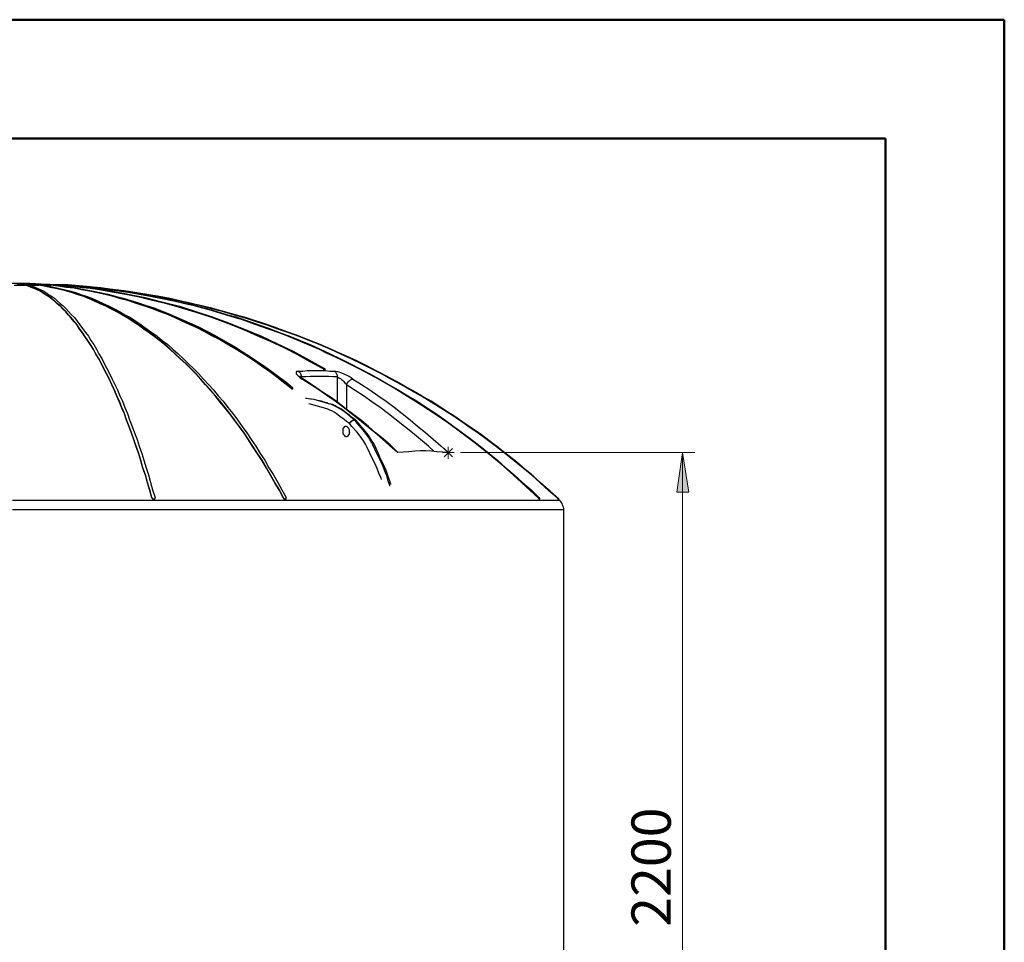
# Model space of a CAD drawing. Extents: x 0 to 1191, y 1 to 842.
# Drawn here: x 956 to 1191, y 623 to 842 of the extents above; entities that cross this region are included whole.
import ezdxf

# ---------------------------------------------------------------- set-up
doc = ezdxf.new("R2010")
doc.units = 0
doc.header["$MEASUREMENT"] = 0
doc.layers.add('Layer 1', color=7, linetype='Continuous')

msp = doc.modelspace()

# ---------------------------------------------------------------- hatches: boundary and pattern name
at = {"layer": 'Layer 1', "true_color": 0xffffff}
h = msp.add_hatch(color=7, dxfattribs=at)
h.dxf.hatch_style = 2
h.paths.add_polyline_path([(1114.1, 506.7), (1112.7, 516), (1115.6, 516)])
h.paths.add_polyline_path([(1114.1, 739.4), (1115.6, 730), (1112.7, 730)])

# ---------------------------------------------------------------- linework, layer by layer
at = {"layer": 'Layer 1', "color": 9, "lineweight": 50, "true_color": 0xc0c0c0}
for points in [[(0.2, 842.4), (1190.7, 842.4)], [(1190.7, 0.6), (1190.7, 842.4)], [(71, 814.1), (1162.4, 814.1)], [(1162.4, 814.1), (1162.4, 28.9)]]:
    msp.add_lwpolyline(points, dxfattribs=at)
at = {"layer": 'Layer 1', "color": 7, "lineweight": 25, "true_color": 0xffffff}
for points in [[(963.5, 779.4), (961.4, 779.5), (958.7, 779.6), (955.9, 779.6), (953.2, 779.6), (950.4, 779.6), (947.7, 779.5), (945.6, 779.4)], [(954.9, 779.2), (955.2, 779.2), (955.6, 779.2), (955.9, 779.2), (956.3, 779.2), (956.6, 779.2), (956.9, 779.2), (957.2, 779.2), (957.6, 779.2)], [(955.6, 779.4), (956.3, 779.4), (957, 779.4), (957.7, 779.4), (958.3, 779.4), (959, 779.4), (959.6, 779.4), (960.3, 779.4), (960.9, 779.4), (961.5, 779.4), (962.1, 779.4), (962.6, 779.4), (963.2, 779.4), (963.7, 779.4), (964.2, 779.4), (964.6, 779.4), (965.1, 779.4), (965.5, 779.4), (965.8, 779.4), (966.2, 779.4), (966.5, 779.4), (966.8, 779.4), (967, 779.4), (967.2, 779.4), (967.4, 779.4), (967.5, 779.4), (967.6, 779.4), (967.7, 779.4)], [(957.6, 779.2), (957.6, 779.3)], [(957.6, 779.2), (957.6, 779.3)], [(957.6, 779.3), (957.7, 779.3), (957.8, 779.3), (957.9, 779.3), (958, 779.3), (958.1, 779.3), (958.2, 779.3), (958.3, 779.3)], [(957.6, 779.3), (957.6, 779.3)], [(987.7, 728.7), (987.2, 730.5), (986.7, 732.3), (986.2, 734.1), (985.6, 735.8), (985.1, 737.6), (984.6, 739.2), (984, 740.9), (983.4, 742.5), (982.9, 744.1), (982.3, 745.6), (981.7, 747.2), (981.2, 748.7), (980.6, 750.1), (980, 751.6), (979.4, 752.9), (978.8, 754.3), (978.2, 755.6), (977.6, 756.9), (976.9, 758.2), (976.3, 759.4), (975.7, 760.6), (975.1, 761.8), (974.4, 762.9), (973.8, 764), (973.1, 765.1), (972.5, 766.1), (971.8, 767.1), (971.2, 768), (970.5, 768.9), (969.9, 769.8), (969.2, 770.7), (968.5, 771.5), (967.9, 772.2), (967.2, 773), (966.5, 773.7), (965.9, 774.3), (965.2, 774.9), (964.5, 775.5), (963.8, 776.1), (963.1, 776.6), (962.4, 777), (961.7, 777.5), (961.1, 777.9), (960.4, 778.2), (959.7, 778.5), (959, 778.8), (958.3, 779.1), (957.6, 779.3)], [(987.7, 728.6), (987.2, 730.4), (986.7, 732.2), (986.2, 734), (985.6, 735.7), (985.1, 737.4), (984.6, 739.1), (984, 740.8), (983.4, 742.4), (982.9, 744), (982.3, 745.5), (981.7, 747.1), (981.2, 748.6), (980.6, 750), (980, 751.4), (979.4, 752.8), (978.8, 754.2), (978.2, 755.5), (977.6, 756.8), (976.9, 758.1), (976.3, 759.3), (975.7, 760.5), (975.1, 761.7), (974.4, 762.8), (973.8, 763.9), (973.1, 765), (972.5, 766), (971.8, 767), (971.2, 767.9), (970.5, 768.8), (969.9, 769.7), (969.2, 770.5), (968.5, 771.4), (967.9, 772.1), (967.2, 772.9), (966.5, 773.5), (965.9, 774.2), (965.2, 774.8), (964.5, 775.4), (963.8, 776), (963.1, 776.5), (962.4, 776.9), (961.7, 777.4), (961.1, 777.8), (960.4, 778.1), (959.7, 778.4), (959, 778.7), (958.3, 779), (957.6, 779.2)], [(957.6, 779.2), (957.6, 779.2)], [(958.3, 779.3), (959, 779.1), (959.7, 778.8), (960.4, 778.5), (961.1, 778.2), (961.8, 777.9), (962.5, 777.5), (963.1, 777), (963.8, 776.6), (964.5, 776.1), (965.2, 775.5), (965.9, 774.9), (966.6, 774.3), (967.2, 773.7), (967.9, 773), (968.6, 772.2), (969.3, 771.5), (969.9, 770.7), (970.6, 769.8), (971.2, 768.9), (971.9, 768), (972.6, 767.1), (973.2, 766.1), (973.9, 765.1), (974.5, 764), (975.1, 762.9), (975.8, 761.8), (976.4, 760.6), (977, 759.4), (977.6, 758.2), (978.3, 756.9), (978.9, 755.6), (979.5, 754.3), (980.1, 752.9), (980.7, 751.6), (981.3, 750.1), (981.9, 748.7), (982.4, 747.2), (983, 745.6), (983.6, 744.1), (984.2, 742.5), (984.7, 740.9), (985.3, 739.2), (985.8, 737.6), (986.4, 735.8), (986.9, 734.1), (987.4, 732.3), (987.9, 730.5), (988.5, 728.7)], [(958.3, 779.3), (958.3, 779.3)], [(958.7, 779.2), (958.9, 779.2), (959.2, 779.2), (959.6, 779.2), (959.9, 779.2), (960.2, 779.2), (960.5, 779.2), (960.8, 779.2)], [(960.8, 779.2), (960.8, 779.3)], [(960.8, 779.2), (960.8, 779.3)], [(960.8, 779.3), (960.9, 779.3), (961, 779.3), (961.1, 779.3), (961.2, 779.3), (961.3, 779.3), (961.4, 779.3)], [(960.8, 779.3), (960.8, 779.3)], [(1019, 728.7), (1018.1, 730.5), (1017, 732.3), (1016, 734.1), (1015, 735.8), (1014, 737.6), (1012.9, 739.2), (1011.8, 740.9), (1010.7, 742.5), (1009.7, 744.1), (1008.6, 745.6), (1007.4, 747.2), (1006.3, 748.7), (1005.2, 750.1), (1004, 751.6), (1002.9, 752.9), (1001.7, 754.3), (1000.5, 755.6), (999.4, 756.9), (998.2, 758.2), (997, 759.4), (995.8, 760.6), (994.5, 761.8), (993.3, 762.9), (992.1, 764), (990.8, 765.1), (989.6, 766.1), (988.3, 767.1), (987.1, 768), (985.8, 768.9), (984.5, 769.8), (983.3, 770.7), (982, 771.5), (980.7, 772.2), (979.4, 773), (978.1, 773.7), (976.8, 774.3), (975.4, 774.9), (974.1, 775.5), (972.8, 776.1), (971.5, 776.6), (970.2, 777), (968.8, 777.5), (967.5, 777.9), (966.2, 778.2), (964.8, 778.5), (963.5, 778.8), (962.1, 779.1), (960.8, 779.3)], [(1019, 728.6), (1018.1, 730.4), (1017, 732.2), (1016, 734), (1015, 735.7), (1014, 737.4), (1012.9, 739.1), (1011.8, 740.8), (1010.7, 742.4), (1009.7, 744), (1008.6, 745.5), (1007.4, 747.1), (1006.3, 748.6), (1005.2, 750), (1004, 751.4), (1002.9, 752.8), (1001.7, 754.2), (1000.5, 755.5), (999.4, 756.8), (998.2, 758.1), (997, 759.3), (995.8, 760.5), (994.5, 761.7), (993.3, 762.8), (992.1, 763.9), (990.8, 765), (989.6, 766), (988.3, 767), (987.1, 767.9), (985.8, 768.8), (984.5, 769.7), (983.3, 770.5), (982, 771.4), (980.7, 772.1), (979.4, 772.9), (978.1, 773.5), (976.8, 774.2), (975.4, 774.8), (974.1, 775.4), (972.8, 776), (971.5, 776.5), (970.2, 776.9), (968.8, 777.4), (967.5, 777.8), (966.2, 778.1), (964.8, 778.4), (963.5, 778.7), (962.1, 779), (960.8, 779.2)], [(960.8, 779.2), (960.8, 779.2)], [(961.4, 779.3), (962.8, 779.1), (964.1, 778.8), (965.4, 778.5), (966.8, 778.2), (968.1, 777.9), (969.5, 777.5), (970.8, 777), (972.1, 776.6), (973.4, 776.1), (974.8, 775.5), (976.1, 774.9), (977.4, 774.3), (978.7, 773.7), (980, 773), (981.3, 772.2), (982.6, 771.5), (983.9, 770.7), (985.2, 769.8), (986.4, 768.9), (987.7, 768), (989, 767.1), (990.2, 766.1), (991.5, 765.1), (992.7, 764), (994, 762.9), (995.2, 761.8), (996.4, 760.6), (997.6, 759.4), (998.8, 758.2), (1000, 756.9), (1001.2, 755.6), (1002.4, 754.3), (1003.5, 752.9), (1004.7, 751.6), (1005.8, 750.1), (1007, 748.7), (1008.1, 747.2), (1009.2, 745.6), (1010.3, 744.1), (1011.4, 742.5), (1012.5, 740.9), (1013.5, 739.2), (1014.6, 737.6), (1015.6, 735.8), (1016.7, 734.1), (1017.7, 732.3), (1018.7, 730.5), (1019.7, 728.7)], [(961.4, 779.3), (961.4, 779.3)], [(962.1, 779.2), (962.3, 779.2), (962.5, 779.2), (962.8, 779.2), (963.1, 779.2), (963.3, 779.2), (963.6, 779.2)], [(963.6, 779.2), (963.6, 779.3)], [(963.6, 779.2), (963.6, 779.3)], [(963.6, 779.3), (963.6, 779.3), (963.7, 779.3), (963.8, 779.3), (963.9, 779.3), (964, 779.3), (964.1, 779.3)], [(963.6, 779.3), (963.6, 779.3)], [(1020.7, 754.9), (1019.1, 756.2), (1017.4, 757.5), (1015.8, 758.7), (1014.1, 759.9), (1012.4, 761.1), (1010.7, 762.2), (1009, 763.3), (1007.2, 764.4), (1005.5, 765.4), (1003.8, 766.4), (1002, 767.4), (1000.2, 768.3), (998.5, 769.2), (996.7, 770), (994.9, 770.8), (993.1, 771.6), (991.3, 772.4), (989.5, 773.1), (987.7, 773.8), (985.8, 774.4), (984, 775), (982.2, 775.6), (980.3, 776.1), (978.5, 776.6), (976.6, 777.1), (974.8, 777.5), (972.9, 777.9), (971, 778.2), (969.2, 778.6), (967.3, 778.8), (965.4, 779.1), (963.6, 779.3)], [(1020.7, 754.8), (1019.1, 756.1), (1017.4, 757.4), (1015.8, 758.6), (1014.1, 759.8), (1012.4, 761), (1010.7, 762.1), (1009, 763.2), (1007.2, 764.3), (1005.5, 765.3), (1003.8, 766.3), (1002, 767.2), (1000.2, 768.2), (998.5, 769.1), (996.7, 769.9), (994.9, 770.7), (993.1, 771.5), (991.3, 772.3), (989.5, 773), (987.7, 773.7), (985.8, 774.3), (984, 774.9), (982.2, 775.5), (980.3, 776), (978.5, 776.5), (976.6, 777), (974.8, 777.4), (972.9, 777.8), (971, 778.1), (969.2, 778.5), (967.3, 778.7), (965.4, 779), (963.6, 779.2)], [(963.6, 779.2), (963.6, 779.2)], [(964.1, 779.3), (966, 779.1), (967.8, 778.8), (969.7, 778.6), (971.6, 778.2), (973.4, 777.9), (975.3, 777.5), (977.2, 777.1), (979, 776.6), (980.9, 776.1), (982.7, 775.6), (984.5, 775), (986.4, 774.4), (988.2, 773.8), (990, 773.1), (991.8, 772.4), (993.6, 771.6), (995.4, 770.8), (997.2, 770), (999, 769.2), (1000.8, 768.3), (1002.5, 767.4), (1004.3, 766.4), (1006, 765.4), (1007.8, 764.4), (1009.5, 763.3), (1011.2, 762.2), (1012.9, 761.1), (1014.6, 759.9), (1016.3, 758.7), (1017.9, 757.5), (1019.6, 756.2), (1021.2, 754.9)], [(964.1, 779.3), (964.1, 779.3)], [(965.1, 779.2), (965.2, 779.2), (965.3, 779.2), (965.5, 779.2), (965.7, 779.2)], [(965.7, 779.2), (965.7, 779.3)], [(965.7, 779.2), (965.7, 779.3)], [(965.7, 779.3), (965.8, 779.3), (965.9, 779.3), (966, 779.3), (966.1, 779.3)], [(965.7, 779.3), (965.7, 779.3)], [(1028.5, 759.4), (1024.8, 761.5), (1021, 763.5), (1017.3, 765.3), (1013.4, 767.1), (1009.6, 768.7), (1005.8, 770.2), (1001.9, 771.6), (998, 772.9), (994.1, 774.1), (990.1, 775.2), (986.1, 776.2), (982.1, 777), (978, 777.8), (973.9, 778.4), (969.8, 778.9), (965.7, 779.3)], [(1028.5, 759.3), (1025.4, 761), (1022.3, 762.7), (1019.2, 764.3), (1016, 765.8), (1012.8, 767.2), (1009.6, 768.6), (1005.8, 770.1), (1002, 771.5), (998, 772.8), (994.1, 774), (991, 774.9), (987.9, 775.6), (984.7, 776.4), (981.5, 777), (978.3, 777.6), (976.6, 777.9), (974.8, 778.2), (973, 778.4), (971.2, 778.6), (969.4, 778.8), (967.6, 779), (965.7, 779.2)], [(965.7, 779.2), (965.7, 779.2)], [(966.1, 779.3), (970.2, 778.9), (974.3, 778.4), (978.3, 777.8), (982.4, 777), (986.4, 776.2), (990.4, 775.2), (994.3, 774.2), (998.2, 773), (1002.1, 771.7), (1006, 770.3), (1009.9, 768.7), (1013.8, 767.1), (1017.6, 765.3), (1021.4, 763.5), (1025.1, 761.5), (1028.8, 759.4)], [(966.1, 779.3), (966.1, 779.3)], [(967.1, 779.2), (967.1, 779.3)], [(967.1, 779.3), (967.1, 779.3), (967.2, 779.3), (967.3, 779.3)], [(967.1, 779.3), (967.1, 779.3)], [(1079.7, 728.7), (1077.8, 730.5), (1075.8, 732.3), (1073.8, 734.1), (1071.9, 735.8), (1069.8, 737.6), (1067.8, 739.2), (1065.7, 740.9), (1063.7, 742.5), (1061.5, 744.1), (1059.4, 745.6), (1057.3, 747.2), (1055.1, 748.7), (1052.9, 750.1), (1050.7, 751.6), (1048.5, 752.9), (1046.2, 754.3), (1043.9, 755.6), (1041.7, 756.9), (1039.4, 758.2), (1037, 759.4), (1034.7, 760.6), (1032.3, 761.8), (1030, 762.9), (1027.6, 764), (1025.2, 765.1), (1022.8, 766.1), (1020.4, 767.1), (1017.9, 768), (1015.5, 768.9), (1013, 769.8), (1010.5, 770.7), (1008, 771.5), (1005.5, 772.2), (1003, 773), (1000.5, 773.7), (998, 774.3), (995.5, 774.9), (992.9, 775.5), (990.4, 776.1), (987.8, 776.6), (985.2, 777), (982.7, 777.5), (980.1, 777.9), (977.5, 778.2), (974.9, 778.5), (972.3, 778.8), (969.7, 779.1), (967.1, 779.3)], [(967.1, 779.2), (967.1, 779.3)], [(967.3, 779.3), (969.9, 779.1), (972.5, 778.8), (975.1, 778.5), (977.7, 778.2), (980.3, 777.9), (982.8, 777.5), (985.4, 777), (988, 776.6), (990.5, 776.1), (993.1, 775.5), (995.6, 774.9), (998.2, 774.3), (1000.7, 773.7), (1003.2, 773), (1005.7, 772.2), (1008.2, 771.5), (1010.7, 770.7), (1013.2, 769.8), (1015.7, 768.9), (1018.1, 768), (1020.5, 767.1), (1023, 766.1), (1025.4, 765.1), (1027.8, 764), (1030.2, 762.9), (1032.5, 761.8), (1034.9, 760.6), (1037.2, 759.4), (1039.5, 758.2), (1041.9, 756.9), (1044.1, 755.6), (1046.4, 754.3), (1048.7, 752.9), (1050.9, 751.6), (1053.1, 750.1), (1055.3, 748.7), (1057.5, 747.2), (1059.6, 745.6), (1061.7, 744.1), (1063.8, 742.5), (1065.9, 740.9), (1068, 739.2), (1070, 737.6), (1072, 735.8), (1074, 734.1), (1076, 732.3), (1078, 730.5), (1079.9, 728.7)], [(967.3, 779.3), (967.3, 779.3)], [(1079.7, 728.6), (1076.8, 731.3), (1073.8, 734), (1070.9, 736.6), (1067.8, 739.2), (1064.7, 741.6), (1061.5, 744), (1058.4, 746.3), (1055.2, 748.5), (1052, 750.6), (1048.6, 752.7), (1045.4, 754.7), (1042, 756.7), (1038.6, 758.5), (1036.8, 759.5), (1034.9, 760.4), (1033.1, 761.3), (1031.3, 762.2), (1029.5, 763), (1027.6, 763.9), (1024.6, 765.2), (1021.6, 766.5), (1018.5, 767.7), (1015.5, 768.8), (1012.3, 769.9), (1009.3, 771), (1005.5, 772.1), (1001.9, 773.2), (998.1, 774.2), (994.4, 775.1), (990.6, 775.9), (986.9, 776.6), (983, 777.3), (979.3, 777.9), (976.8, 778.2), (974.4, 778.5), (972.1, 778.7), (969.7, 779), (967.6, 779.1)], [(967.7, 779.3), (967.7, 779.4)], [(967.7, 779.2), (967.7, 779.3)], [(967.7, 779.3), (967.7, 779.3)], [(1084.2, 728.7), (1082.2, 730.5), (1080.2, 732.3), (1078.2, 734.1), (1076.1, 735.8), (1074, 737.6), (1071.9, 739.2), (1069.8, 740.9), (1067.6, 742.5), (1065.4, 744.1), (1063.2, 745.6), (1061, 747.2), (1058.7, 748.7), (1056.5, 750.1), (1054.2, 751.6), (1051.9, 752.9), (1049.5, 754.3), (1047.2, 755.6), (1044.8, 756.9), (1042.4, 758.2), (1040, 759.4), (1037.6, 760.6), (1035.2, 761.8), (1032.7, 762.9), (1030.3, 764), (1027.8, 765.1), (1025.3, 766.1), (1022.8, 767.1), (1020.3, 768), (1017.7, 768.9), (1015.2, 769.8), (1012.6, 770.7), (1010, 771.5), (1007.4, 772.2), (1004.8, 773), (1002.2, 773.7), (999.6, 774.3), (997, 774.9), (994.4, 775.5), (991.7, 776.1), (989.1, 776.6), (986.4, 777), (983.7, 777.5), (981.1, 777.9), (978.4, 778.2), (975.7, 778.5), (973, 778.8), (970.4, 779.1), (967.7, 779.3)], [(967.7, 779.2), (967.7, 779.3)], [(967.7, 779.3), (967.7, 779.3)], [(1084.6, 728.4), (1082.6, 730.2), (1080.6, 731.9), (1078.6, 733.7), (1076.6, 735.4), (1074.6, 737.1), (1072.5, 738.8), (1070.4, 740.4), (1068.3, 742), (1066.2, 743.6), (1064, 745.1), (1061.8, 746.6), (1059.6, 748.1), (1057.4, 749.5), (1055.1, 751), (1052.9, 752.3), (1050.6, 753.7), (1048.3, 755), (1046, 756.3), (1043.6, 757.6), (1041.3, 758.8), (1038.9, 760), (1036.5, 761.2), (1034.1, 762.3), (1031.7, 763.4), (1029.3, 764.4), (1026.8, 765.5), (1024.4, 766.4), (1021.9, 767.4), (1019.4, 768.3), (1016.9, 769.2), (1014.4, 770.1), (1011.9, 770.9), (1009.3, 771.7), (1006.8, 772.4), (1004.2, 773.1), (1001.7, 773.8), (999.1, 774.4), (996.5, 775), (993.9, 775.6), (991.3, 776.1), (988.7, 776.6), (986.1, 777.1), (983.5, 777.5), (980.9, 777.9), (978.2, 778.2), (975.6, 778.6), (972.9, 778.8), (970.3, 779.1), (967.7, 779.3)], [(1084.2, 728.6), (1082.2, 730.4), (1080.2, 732.2), (1078.2, 734), (1076.1, 735.7), (1074, 737.4), (1071.9, 739.1), (1069.8, 740.8), (1067.6, 742.4), (1065.4, 744), (1063.2, 745.5), (1061, 747.1), (1058.7, 748.6), (1056.5, 750), (1054.2, 751.4), (1051.9, 752.8), (1049.5, 754.2), (1047.2, 755.5), (1044.8, 756.8), (1042.4, 758.1), (1040, 759.3), (1037.6, 760.5), (1035.2, 761.7), (1032.7, 762.8), (1030.3, 763.9), (1027.8, 765), (1025.3, 766), (1022.8, 767), (1020.3, 767.9), (1017.7, 768.8), (1015.2, 769.7), (1012.6, 770.5), (1010, 771.4), (1007.4, 772.1), (1004.8, 772.9), (1002.2, 773.5), (999.6, 774.2), (997, 774.8), (994.4, 775.4), (991.7, 776), (989.1, 776.5), (986.4, 776.9), (983.7, 777.4), (981.1, 777.8), (979.5, 778)], [(1022.6, 758.8), (1022.5, 758.7), (1022.2, 758.7), (1022.1, 758.5), (1022.1, 758.4), (1022.1, 758.1), (1022.3, 757.9), (1022.6, 757.6), (1023, 757.2), (1023.5, 756.9)], [(1022.6, 758.8), (1023.7, 758.8), (1024.7, 758.9), (1025.8, 758.9), (1026.9, 758.9), (1028, 758.9), (1029.1, 758.9), (1030.1, 758.8), (1031.2, 758.8)], [(1022.6, 758.8), (1022.7, 758.6), (1022.9, 758.5), (1023, 758.4), (1023.1, 758.2), (1023.2, 758), (1023.3, 757.8), (1023.3, 757.6), (1023.3, 757.4)], [(1023.8, 756.9), (1023.6, 757), (1023.4, 757.1), (1023.3, 757.2), (1023.1, 757.3), (1023, 757.4), (1023, 757.5), (1022.9, 757.5)], [(1023.2, 757.3), (1023.2, 757.3), (1023.3, 757.3), (1023.3, 757.4)], [(1031.9, 757.4), (1030.8, 757.4), (1029.8, 757.5), (1028.7, 757.5), (1027.6, 757.5), (1026.5, 757.5), (1025.5, 757.5), (1024.4, 757.4), (1023.3, 757.4)], [(1023.3, 757.4), (1023.3, 757.2)], [(1028.5, 759.3), (1028.5, 759.4)], [(1028.5, 759.4), (1028.6, 759.3), (1028.7, 759.3), (1028.8, 759.3), (1028.9, 759.2), (1029, 759.2), (1029, 759.3), (1028.9, 759.3), (1028.8, 759.4)], [(1028.5, 759.3), (1028.6, 759.2), (1028.7, 759.2), (1028.8, 759.1), (1028.9, 759.1), (1029, 759.1)], [(1029, 759.1), (1029, 759.2)], [(1031.9, 757.4), (1031.9, 757.6), (1031.9, 757.8), (1031.8, 758), (1031.7, 758.2), (1031.6, 758.4), (1031.5, 758.5), (1031.4, 758.6), (1031.2, 758.8)], [(1035.6, 756.9), (1035.2, 757.2), (1034.7, 757.5), (1034.2, 757.7), (1033.7, 758), (1033.2, 758.2), (1032.7, 758.4), (1032.3, 758.5), (1031.9, 758.6), (1031.5, 758.7), (1031.2, 758.8)], [(1031.9, 751.3), (1031.9, 757.4)], [(1031.9, 757.4), (1032, 757.3), (1032.2, 757.3), (1032.2, 757.2), (1032.4, 757.1), (1032.6, 757), (1032.9, 756.8), (1033.1, 756.6), (1033.4, 756.3), (1033.6, 756.1), (1033.9, 755.8), (1034.1, 755.5)], [(1023.5, 756.9), (1023.6, 756.9), (1023.8, 756.9)], [(1046.2, 739.4), (1044.4, 741), (1042.6, 742.6), (1040.8, 744.2), (1038.9, 745.7), (1037.1, 747.2), (1035.2, 748.7), (1033.3, 750.2), (1031.4, 751.6), (1029.4, 753), (1027.5, 754.3), (1025.5, 755.6), (1023.5, 756.9)], [(1046.4, 739.4), (1046.1, 739.6), (1044.5, 741.2), (1042.8, 742.7), (1041, 744.1), (1039.3, 745.6), (1037.6, 747), (1035.8, 748.4), (1034, 749.7), (1032.3, 751.1), (1030.5, 752.4), (1028.6, 753.6), (1026.8, 754.9), (1025, 756.1), (1023.8, 756.9)], [(1034.1, 755.5), (1034.2, 755.8), (1034.3, 756), (1034.5, 756.2), (1034.6, 756.4), (1034.8, 756.5), (1035, 756.7), (1035.2, 756.8), (1035.3, 756.9), (1035.5, 756.9), (1035.6, 756.9)], [(1034.1, 755.5), (1034.1, 749.7)], [(1054.9, 739.7), (1053.6, 740.9), (1051.7, 742.5), (1049.8, 744.1), (1047.9, 745.6), (1046, 747.1), (1044.1, 748.6), (1042.1, 750.1), (1040.1, 751.5), (1038.1, 752.9), (1036.1, 754.2), (1034.1, 755.5)], [(1035.6, 756.9), (1037.6, 755.6), (1039.6, 754.3), (1041.5, 753), (1043.5, 751.6), (1045.4, 750.2), (1047.3, 748.7), (1049.2, 747.2), (1051, 745.7), (1052.9, 744.2), (1054.7, 742.6), (1056.5, 741), (1058.3, 739.4)], [(1020.7, 754.9), (1020.8, 754.8), (1021, 754.8), (1021, 754.7), (1021.1, 754.7), (1021.2, 754.7), (1021.3, 754.7), (1021.3, 754.8), (1021.2, 754.9)], [(1020.7, 754.8), (1020.7, 754.9)], [(1020.7, 754.8), (1020.8, 754.7), (1021, 754.7), (1021, 754.6), (1021.1, 754.6), (1021.2, 754.6), (1021.3, 754.6), (1021.3, 754.7)], [(1021.3, 754.7), (1021.3, 754.8)], [(1035.9, 747.2), (1035, 747.9), (1034.2, 748.6), (1033.3, 749.3), (1032.6, 749.7), (1031.9, 750.1), (1031.2, 750.5), (1030.5, 750.8), (1028.5, 751.4), (1027.4, 751.7), (1026.4, 752), (1025.5, 752.1), (1024.6, 752.3), (1024.3, 752.3)], [(1036.2, 747.1), (1036.2, 747.2), (1035.5, 747.7), (1034.8, 748.3), (1034.1, 748.8), (1033.3, 749.4), (1032.7, 749.8), (1032.2, 750.1), (1031.8, 750.3), (1031.5, 750.5), (1031.1, 750.6), (1030.7, 750.8), (1030.3, 750.9), (1029.8, 751), (1029.4, 751.2), (1029, 751.3), (1028.1, 751.6), (1027.2, 751.8), (1026.4, 752), (1025.7, 752.1), (1025, 752.2), (1024.4, 752.3)], [(1034.8, 746.3), (1034.1, 746.8), (1033.5, 747.3), (1032.5, 748), (1031.6, 748.7), (1031.1, 749), (1030.6, 749.3), (1030.1, 749.5), (1029.6, 749.7), (1028, 750.2), (1026.3, 750.7), (1025.5, 750.9), (1025.1, 751)], [(1034.7, 743.7), (1034.8, 743.9), (1034.8, 744.1), (1034.8, 744.3), (1034.8, 744.6), (1034.8, 744.8), (1034.7, 745), (1034.6, 745.1), (1034.5, 745.3), (1034.4, 745.4), (1034.2, 745.5), (1034.1, 745.6), (1033.9, 745.6), (1033.8, 745.6), (1033.7, 745.6), (1033.5, 745.5), (1033.4, 745.3), (1033.3, 745.2), (1033.2, 745), (1033.2, 744.8), (1033.2, 744.6), (1033.2, 744.4), (1033.2, 744.2), (1033.2, 744), (1033.3, 743.8), (1033.4, 743.6), (1033.5, 743.5), (1033.7, 743.3), (1033.8, 743.3), (1033.9, 743.2), (1034.1, 743.2), (1034.2, 743.2), (1034.4, 743.3), (1034.5, 743.4), (1034.6, 743.6), (1034.7, 743.7)], [(1034.8, 746.3), (1034.8, 746.4), (1035, 746.6), (1035.1, 746.8), (1035.2, 746.9), (1035.4, 747), (1035.6, 747.1), (1035.7, 747.2), (1035.9, 747.2)], [(1034.8, 746.3), (1034.9, 746.4), (1035, 746.6), (1035.1, 746.7), (1035.3, 746.9), (1035.4, 747), (1035.6, 747.1), (1035.8, 747.1), (1035.9, 747.2)], [(1042.4, 733), (1042.3, 733.3), (1041.8, 734.5), (1041.4, 735.6), (1040.8, 736.9), (1040.2, 738.1), (1039, 740.6), (1038.6, 741.4), (1038.1, 742.2), (1037.3, 743.3), (1036.5, 744.3), (1035.3, 745.6), (1034.8, 746.3)], [(1035.9, 747.2), (1036, 747.2), (1036.1, 747.2), (1036.2, 747.1)], [(1035.9, 747.2), (1036.1, 747.2), (1036.2, 747.1), (1036.3, 747.1)], [(1044.4, 731.4), (1044.3, 731.8), (1044, 732.7), (1043.7, 733.9), (1043.2, 735), (1042.8, 736.1), (1042.3, 737.1), (1041.3, 739.2), (1040.3, 741.2), (1040, 741.9), (1039.6, 742.5), (1039.3, 743.1), (1038.9, 743.6), (1038, 744.7), (1037.1, 745.8), (1036.5, 746.5), (1035.9, 747.2)], [(1035.9, 747.2), (1035.9, 747.2)], [(1036.3, 747.1), (1036.3, 747.1), (1036.2, 747.1)], [(1044.7, 731.8), (1044.6, 731.9), (1044.4, 732.7), (1044.1, 733.5), (1043.8, 734.2), (1043.5, 735.1), (1043.1, 736), (1042.7, 736.9), (1042.2, 737.9), (1041.7, 739.1), (1041.1, 740.4), (1040.7, 741.2), (1040.4, 741.8), (1040.1, 742.2), (1039.9, 742.6), (1039.6, 743), (1039.3, 743.5), (1038.9, 744), (1038.3, 744.8), (1037.6, 745.5), (1036.9, 746.4), (1036.3, 747.1)], [(1034.7, 744.9), (1034.7, 744.7), (1034.7, 744.5), (1034.7, 744.3), (1034.8, 744.1)], [(1058.3, 739.4), (1057, 739.5), (1055.6, 739.6), (1054.3, 739.7), (1052.9, 739.8), (1051.6, 739.8), (1050.3, 739.7), (1048.9, 739.6), (1047.6, 739.5), (1046.2, 739.4)], [(954.5, 728.1), (957.9, 728.1), (961.4, 728.1), (964.8, 728.1), (968.2, 728.1), (971.5, 728.1), (974.9, 728.1), (978.3, 728.1), (981.6, 728.1), (984.9, 728.1), (988.2, 728.1), (991.5, 728.1), (994.8, 728.1), (998, 728.1), (1001.2, 728.1), (1004.4, 728.1), (1007.5, 728.1), (1010.6, 728.1), (1013.7, 728.1), (1016.7, 728.1), (1019.7, 728.1), (1022.6, 728.1), (1025.5, 728.1), (1028.3, 728.1), (1031.1, 728.1), (1033.8, 728.1), (1036.5, 728.1), (1039.1, 728.1), (1041.7, 728.1), (1044.2, 728.1), (1046.6, 728.1), (1049, 728.1), (1051.3, 728.1), (1053.6, 728.1), (1055.8, 728.1), (1057.9, 728.1), (1059.9, 728.1), (1061.9, 728.1), (1063.8, 728.1), (1065.6, 728.1), (1067.3, 728.1), (1069, 728.1), (1070.6, 728.1), (1072.1, 728.1), (1073.5, 728.1), (1074.9, 728.1), (1076.1, 728.1), (1077.3, 728.1), (1078.4, 728.1), (1079.4, 728.1), (1080.3, 728.1), (1081.2, 728.1), (1081.9, 728.1), (1082.6, 728.1), (1083.2, 728.1), (1083.7, 728.1), (1084.1, 728.1), (1084.4, 728.1), (1084.6, 728.1), (1084.7, 728.1), (1084.8, 728.1)], [(987.7, 728.7), (987.8, 728.6), (987.9, 728.5), (988, 728.4), (988.1, 728.4), (988.2, 728.4), (988.3, 728.4), (988.4, 728.4), (988.4, 728.5), (988.5, 728.6), (988.5, 728.7)], [(987.7, 728.6), (987.8, 728.5), (987.9, 728.4), (988, 728.3), (988.1, 728.3), (988.2, 728.3), (988.3, 728.3), (988.4, 728.3), (988.4, 728.4), (988.5, 728.5)], [(988.5, 728.5), (988.5, 728.6)], [(1019, 728.7), (1019.1, 728.6), (1019.2, 728.5), (1019.3, 728.4), (1019.4, 728.4), (1019.5, 728.4), (1019.6, 728.4), (1019.7, 728.4), (1019.7, 728.5), (1019.7, 728.6), (1019.7, 728.7)], [(1019, 728.6), (1019, 728.7)], [(1019, 728.6), (1019.1, 728.5), (1019.2, 728.4), (1019.3, 728.3), (1019.4, 728.3), (1019.5, 728.3), (1019.6, 728.3), (1019.7, 728.3), (1019.7, 728.4)], [(1019.7, 728.4), (1019.7, 728.6)], [(1079.7, 728.7), (1079.8, 728.6), (1079.9, 728.5), (1080, 728.4), (1080.1, 728.4), (1080.1, 728.5), (1080, 728.6), (1079.9, 728.7)], [(1079.7, 728.6), (1079.7, 728.7)], [(1079.7, 728.6), (1079.8, 728.5), (1079.9, 728.4), (1080, 728.3), (1080.1, 728.3)], [(1080.1, 728.3), (1080.1, 728.4)], [(1084.2, 728.7), (1084.3, 728.6), (1084.4, 728.5), (1084.5, 728.4), (1084.6, 728.4)], [(1084.2, 728.6), (1084.2, 728.7)], [(1084.2, 728.6), (1084.3, 728.5), (1084.4, 728.4), (1084.5, 728.3), (1084.6, 728.3)], [(1084.6, 728.3), (1084.6, 728.4)], [(1084.8, 728.1), (1084.8, 728.1), (1084.7, 728.1), (1084.7, 728.2), (1084.6, 728.2), (1084.6, 728.3)], [(1085.8, 725.8), (1085.8, 726.1), (1085.7, 726.4), (1085.6, 726.7), (1085.5, 727), (1085.4, 727.3), (1085.2, 727.6), (1085, 727.8), (1084.8, 728.1)], [(1085.8, 725.8), (1085.7, 725.8), (1085.6, 725.8), (1085.4, 725.8), (1085.1, 725.8), (1084.6, 725.8), (1084.2, 725.8), (1083.6, 725.8), (1082.9, 725.8), (1082.1, 725.8), (1081.3, 725.8), (1080.4, 725.8), (1079.3, 725.8), (1078.2, 725.8), (1077.1, 725.8), (1075.8, 725.8), (1074.4, 725.8), (1073, 725.8), (1071.5, 725.8), (1069.9, 725.8), (1068.2, 725.8), (1066.4, 725.8), (1064.6, 725.8), (1062.7, 725.8), (1060.7, 725.8), (1058.7, 725.8), (1056.5, 725.8), (1054.3, 725.8), (1052.1, 725.8), (1049.7, 725.8), (1047.3, 725.8), (1044.9, 725.8), (1042.4, 725.8), (1039.8, 725.8), (1037.1, 725.8), (1034.4, 725.8), (1031.7, 725.8), (1028.9, 725.8), (1026, 725.8), (1023.1, 725.8), (1020.2, 725.8), (1017.2, 725.8), (1014.1, 725.8), (1011, 725.8), (1007.9, 725.8), (1004.8, 725.8), (1001.6, 725.8), (998.3, 725.8), (995.1, 725.8), (991.8, 725.8), (988.5, 725.8), (985.2, 725.8), (981.8, 725.8), (978.5, 725.8), (975.1, 725.8), (971.7, 725.8), (968.3, 725.8), (964.8, 725.8), (961.4, 725.8), (958, 725.8), (954.5, 725.8)], [(1085.8, 509.8), (1085.8, 725.8)]]:
    msp.add_lwpolyline(points, dxfattribs=at)
at = {"layer": 'Layer 1', "color": 9, "lineweight": 18, "true_color": 0xc0c0c0}
for points in [[(1059.7, 739.4), (1056.9, 739.4)], [(1057.3, 738.4), (1059.3, 740.4)], [(1057.3, 740.4), (1059.3, 738.4)], [(1058.3, 737.9), (1058.3, 740.8)]]:
    msp.add_lwpolyline(points, dxfattribs=at)
at = {"layer": 'Layer 1', "color": 7, "lineweight": 18, "true_color": 0xffffff}
for points in [[(1061.2, 739.4), (1117, 739.4)], [(1114.1, 739.4), (1115.6, 730), (1112.7, 730), (1114.1, 739.4)], [(1114.1, 739.4), (1114.1, 506.7)]]:
    msp.add_lwpolyline(points, dxfattribs=at)
at = {"layer": 'Layer 1', "lineweight": 0}
msp.add_lwpolyline([(1114.1, 739.4), (1115.6, 730), (1112.7, 730)], dxfattribs=at)

# ---------------------------------------------------------------- texts
at = {"layer": 'Layer 1', "color": 7, "true_color": 0xffffff, "insert": (1111.29, 623.7), "char_height": 9.3656, "attachment_point": 7, "rotation": 90}
msp.add_mtext('\\fCentury Gothic|b0|i0|c0|p34;\\W1.0003; 2200 ', dxfattribs=at)

doc.saveas('drawing.dxf')
